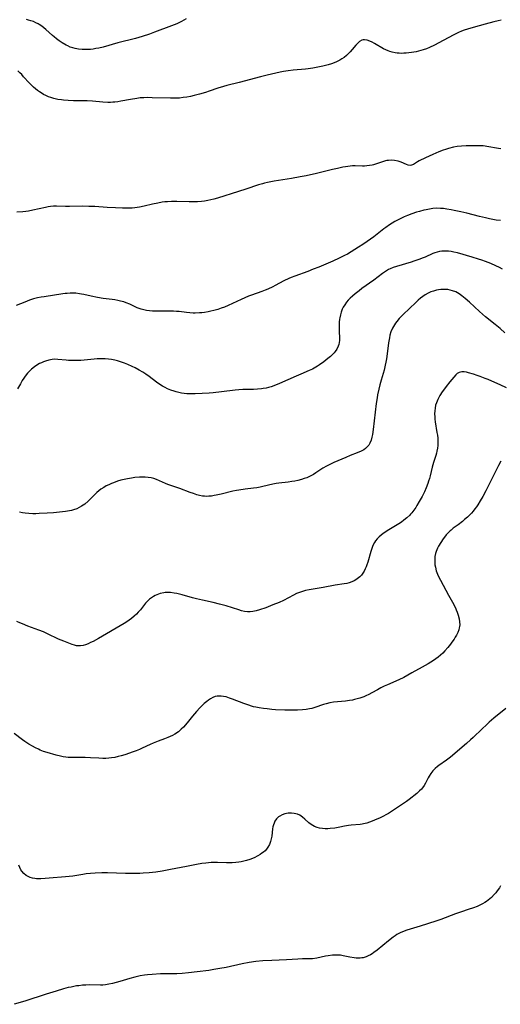
# Model space of a CAD drawing. Units: inches. Extents: x 2038983 to 2044440, y 210911 to 216335.
# Drawn here: x 2040727 to 2040844, y 211176 to 211416 of the extents above; entities that cross this region are included whole.
import ezdxf

# ---------------------------------------------------------------- set-up
doc = ezdxf.new("R2010")
doc.units = ezdxf.units.IN
doc.header["$MEASUREMENT"] = 0
doc.layers.add('c_29_T13S_R18E', color=210, linetype='Continuous')

msp = doc.modelspace()

# ---------------------------------------------------------------- linework, layer by layer
at = {"layer": 'c_29_T13S_R18E', "elevation": 1002}
msp.add_lwpolyline([(2040844.07, 211205.2), (2040843.78, 211204.72), (2040843.25, 211203.96), (2040842.9, 211203.51), (2040842.52, 211203.07), (2040841.86, 211202.4), (2040841.45, 211202.03), (2040841.02, 211201.69), (2040840.63, 211201.41), (2040840.22, 211201.14), (2040839.69, 211200.84), (2040839.14, 211200.56), (2040838.36, 211200.21), (2040837.45, 211199.86), (2040836.17, 211199.42), (2040834.54, 211198.9), (2040833.08, 211198.39), (2040829.56, 211197.05), (2040828.35, 211196.61), (2040824.55, 211195.4), (2040821.28, 211194.39), (2040820.25, 211194.03), (2040819.65, 211193.77), (2040818.88, 211193.37), (2040818.4, 211193.07), (2040817.93, 211192.75), (2040816.79, 211191.86), (2040814.04, 211189.59), (2040813.23, 211188.97), (2040812.82, 211188.69), (2040812.41, 211188.43), (2040811.9, 211188.16), (2040811.39, 211187.94), (2040810.66, 211187.72), (2040810.3, 211187.66), (2040809.92, 211187.62), (2040809.44, 211187.62), (2040808.96, 211187.65), (2040808.46, 211187.71), (2040807.42, 211187.89), (2040805.84, 211188.2), (2040805.12, 211188.31), (2040804.4, 211188.37), (2040803.8, 211188.38), (2040803.2, 211188.34), (2040802.18, 211188.2), (2040801.53, 211188.08), (2040799.37, 211187.62), (2040798.39, 211187.48), (2040798.02, 211187.45), (2040797.26, 211187.43), (2040795.93, 211187.43), (2040794.78, 211187.4), (2040792.07, 211187.2), (2040788.47, 211187.09), (2040786.3, 211186.95), (2040784.61, 211186.78), (2040782.94, 211186.54), (2040781.27, 211186.23), (2040777.37, 211185.37), (2040775.81, 211185.07), (2040774.4, 211184.84), (2040773.14, 211184.66), (2040770.29, 211184.29), (2040768.24, 211184.06), (2040766.7, 211183.92), (2040765.4, 211183.85), (2040762.61, 211183.81), (2040761.43, 211183.78), (2040759.42, 211183.66), (2040758.23, 211183.56), (2040757.55, 211183.49), (2040756.49, 211183.33), (2040755.82, 211183.19), (2040755.18, 211183.03), (2040753.97, 211182.69), (2040751.52, 211181.92), (2040750.64, 211181.67), (2040749.74, 211181.44), (2040748.88, 211181.26), (2040748.02, 211181.13), (2040747.42, 211181.08), (2040746.84, 211181.06), (2040744.17, 211181.1), (2040743.3, 211181.08), (2040742.43, 211181.02), (2040741.56, 211180.93), (2040741.04, 211180.86), (2040740.37, 211180.74), (2040739.7, 211180.6), (2040739.02, 211180.45), (2040737.85, 211180.14), (2040736.07, 211179.63), (2040733.66, 211178.87), (2040728.43, 211177.19), (2040725.86, 211176.4)], dxfattribs=at)
at = {"layer": 'c_29_T13S_R18E'}
for points in [[(2040844.2, 211415.59, 1018), (2040843.5, 211415.47, 1018), (2040842.42, 211415.22, 1018), (2040840.31, 211414.62, 1018), (2040837.42, 211413.86, 1018), (2040836.03, 211413.45, 1018), (2040835.2, 211413.17, 1018), (2040834.54, 211412.92, 1018), (2040833.79, 211412.6, 1018), (2040832.52, 211411.98, 1018), (2040829.08, 211410.11, 1018), (2040828.01, 211409.55, 1018), (2040826.78, 211408.97, 1018), (2040826.03, 211408.66, 1018), (2040825.26, 211408.39, 1018), (2040824.68, 211408.22, 1018), (2040823.58, 211407.96, 1018), (2040822.37, 211407.75, 1018), (2040821.73, 211407.66, 1018), (2040821.09, 211407.6, 1018), (2040820.55, 211407.56, 1018), (2040819.99, 211407.55, 1018), (2040819.43, 211407.57, 1018), (2040818.95, 211407.61, 1018), (2040818.47, 211407.67, 1018), (2040817.67, 211407.84, 1018), (2040817.17, 211407.98, 1018), (2040816.7, 211408.15, 1018), (2040816.16, 211408.39, 1018), (2040815.64, 211408.66, 1018), (2040813.43, 211409.92, 1018), (2040812.86, 211410.23, 1018), (2040812.31, 211410.49, 1018), (2040811.64, 211410.73, 1018), (2040811, 211410.83, 1018), (2040810.69, 211410.82, 1018), (2040810.37, 211410.74, 1018), (2040809.8, 211410.43, 1018), (2040809.28, 211409.98, 1018), (2040808.9, 211409.57, 1018), (2040808, 211408.49, 1018), (2040807.5, 211407.92, 1018), (2040806.95, 211407.36, 1018), (2040806.63, 211407.06, 1018), (2040806.02, 211406.57, 1018), (2040805.51, 211406.22, 1018), (2040804.98, 211405.89, 1018), (2040804.19, 211405.49, 1018), (2040803.59, 211405.24, 1018), (2040802.97, 211405.03, 1018), (2040802.12, 211404.79, 1018), (2040800.85, 211404.47, 1018), (2040799.22, 211404.11, 1018), (2040798.41, 211403.95, 1018), (2040797.29, 211403.8, 1018), (2040796.61, 211403.72, 1018), (2040793.62, 211403.46, 1018), (2040792.47, 211403.34, 1018), (2040791.27, 211403.15, 1018), (2040790.49, 211403, 1018), (2040789.42, 211402.77, 1018), (2040787.33, 211402.27, 1018), (2040785.69, 211401.85, 1018), (2040780.57, 211400.44, 1018), (2040777.54, 211399.74, 1018), (2040776.7, 211399.51, 1018), (2040775.35, 211399.09, 1018), (2040773.25, 211398.37, 1018), (2040772.32, 211398.07, 1018), (2040770.93, 211397.65, 1018), (2040769.62, 211397.29, 1018), (2040768.72, 211397.07, 1018), (2040767.83, 211396.9, 1018), (2040766.95, 211396.78, 1018), (2040766.07, 211396.69, 1018), (2040765.4, 211396.65, 1018), (2040764.71, 211396.63, 1018), (2040763.84, 211396.63, 1018), (2040759.42, 211396.77, 1018), (2040758.26, 211396.78, 1018), (2040757.36, 211396.75, 1018), (2040756.47, 211396.7, 1018), (2040755.65, 211396.61, 1018), (2040754.09, 211396.36, 1018), (2040751.78, 211395.92, 1018), (2040751.06, 211395.8, 1018), (2040750.35, 211395.71, 1018), (2040749.8, 211395.67, 1018), (2040749.26, 211395.64, 1018), (2040748.61, 211395.63, 1018), (2040747.42, 211395.68, 1018), (2040744.92, 211395.9, 1018), (2040743.61, 211395.99, 1018), (2040740.31, 211396.04, 1018), (2040738.95, 211396.09, 1018), (2040737.88, 211396.18, 1018), (2040737.37, 211396.24, 1018), (2040736.47, 211396.37, 1018), (2040735.49, 211396.59, 1018), (2040734.8, 211396.79, 1018), (2040734.17, 211397.02, 1018), (2040733.56, 211397.28, 1018), (2040732.97, 211397.57, 1018), (2040732.63, 211397.76, 1018), (2040731.98, 211398.17, 1018), (2040731.5, 211398.52, 1018), (2040731.03, 211398.89, 1018), (2040730.53, 211399.35, 1018), (2040730.04, 211399.82, 1018), (2040729.47, 211400.42, 1018), (2040728.16, 211401.88, 1018), (2040727.69, 211402.38, 1018), (2040727.21, 211402.85, 1018), (2040726.71, 211403.27, 1018)], [(2040767.68, 211415.91, 1020), (2040766.55, 211415.32, 1020), (2040765.35, 211414.76, 1020), (2040764.06, 211414.22, 1020), (2040759.95, 211412.66, 1020), (2040758.76, 211412.22, 1020), (2040756.99, 211411.62, 1020), (2040755.31, 211411.14, 1020), (2040751.08, 211410.07, 1020), (2040747.49, 211409.08, 1020), (2040746.41, 211408.83, 1020), (2040745.74, 211408.7, 1020), (2040745.07, 211408.6, 1020), (2040744.37, 211408.52, 1020), (2040743.53, 211408.47, 1020), (2040742.95, 211408.47, 1020), (2040742.37, 211408.49, 1020), (2040741.47, 211408.58, 1020), (2040740.71, 211408.72, 1020), (2040740.09, 211408.89, 1020), (2040739.48, 211409.09, 1020), (2040738.88, 211409.34, 1020), (2040738.53, 211409.51, 1020), (2040737.55, 211410.07, 1020), (2040736.79, 211410.59, 1020), (2040736.18, 211411.05, 1020), (2040735.59, 211411.53, 1020), (2040735.15, 211411.91, 1020), (2040733.59, 211413.31, 1020), (2040733.09, 211413.74, 1020), (2040732.57, 211414.14, 1020), (2040731.97, 211414.55, 1020), (2040731.71, 211414.7, 1020), (2040731.12, 211415, 1020), (2040730.52, 211415.27, 1020), (2040729.91, 211415.49, 1020), (2040729.33, 211415.65, 1020), (2040728.85, 211415.76, 1020)], [(2040844.11, 211384.35, 1016), (2040843.53, 211384.43, 1016), (2040840.74, 211384.94, 1016), (2040840.32, 211385, 1016), (2040839.81, 211385.05, 1016), (2040838.96, 211385.07, 1016), (2040835.72, 211385.04, 1016), (2040834.59, 211384.99, 1016), (2040833.52, 211384.88, 1016), (2040832.63, 211384.72, 1016), (2040831.43, 211384.43, 1016), (2040830.64, 211384.19, 1016), (2040830.14, 211384.02, 1016), (2040829.04, 211383.6, 1016), (2040827.55, 211382.98, 1016), (2040825.84, 211382.17, 1016), (2040824.3, 211381.4, 1016), (2040823.86, 211381.15, 1016), (2040822.89, 211380.57, 1016), (2040822.44, 211380.39, 1016), (2040822.07, 211380.33, 1016), (2040821.59, 211380.38, 1016), (2040821.16, 211380.53, 1016), (2040819.93, 211381.08, 1016), (2040819.13, 211381.36, 1016), (2040818.3, 211381.52, 1016), (2040817.54, 211381.57, 1016), (2040816.78, 211381.53, 1016), (2040816.42, 211381.47, 1016), (2040816.07, 211381.4, 1016), (2040815.37, 211381.19, 1016), (2040813.92, 211380.68, 1016), (2040813.16, 211380.44, 1016), (2040812.81, 211380.36, 1016), (2040812.2, 211380.26, 1016), (2040811.59, 211380.19, 1016), (2040810.97, 211380.16, 1016), (2040810.46, 211380.15, 1016), (2040808.73, 211380.18, 1016), (2040808.1, 211380.17, 1016), (2040807.47, 211380.14, 1016), (2040806.9, 211380.07, 1016), (2040806.33, 211379.99, 1016), (2040805.73, 211379.88, 1016), (2040804.41, 211379.6, 1016), (2040803.19, 211379.31, 1016), (2040799.33, 211378.37, 1016), (2040796.83, 211377.81, 1016), (2040795.39, 211377.51, 1016), (2040793.24, 211377.12, 1016), (2040789, 211376.48, 1016), (2040787.44, 211376.18, 1016), (2040786.66, 211376, 1016), (2040786.17, 211375.86, 1016), (2040785.24, 211375.58, 1016), (2040782.13, 211374.51, 1016), (2040780.37, 211373.94, 1016), (2040775.25, 211372.39, 1016), (2040774.37, 211372.14, 1016), (2040773.65, 211371.97, 1016), (2040772.93, 211371.81, 1016), (2040772.08, 211371.66, 1016), (2040771.37, 211371.57, 1016), (2040770.37, 211371.49, 1016), (2040769.53, 211371.46, 1016), (2040768.42, 211371.46, 1016), (2040765.41, 211371.56, 1016), (2040764.08, 211371.55, 1016), (2040763.12, 211371.49, 1016), (2040762.46, 211371.43, 1016), (2040761.79, 211371.34, 1016), (2040760.74, 211371.16, 1016), (2040759.5, 211370.89, 1016), (2040757.43, 211370.37, 1016), (2040756.31, 211370.14, 1016), (2040755.19, 211370, 1016), (2040754.53, 211369.95, 1016), (2040753.87, 211369.92, 1016), (2040753.01, 211369.91, 1016), (2040752.18, 211369.93, 1016), (2040750.52, 211369.99, 1016), (2040748.45, 211370.09, 1016), (2040745.42, 211370.29, 1016), (2040743.99, 211370.36, 1016), (2040742.42, 211370.38, 1016), (2040739.31, 211370.34, 1016), (2040738.33, 211370.36, 1016), (2040736.14, 211370.44, 1016), (2040735.43, 211370.42, 1016), (2040734.68, 211370.34, 1016), (2040734.09, 211370.23, 1016), (2040733.5, 211370.1, 1016), (2040730.43, 211369.4, 1016), (2040729.34, 211369.2, 1016), (2040728.67, 211369.11, 1016), (2040728, 211369.05, 1016), (2040726.53, 211368.95, 1016)], [(2040844, 211366.9, 1014), (2040843, 211367.03, 1014), (2040842.19, 211367.16, 1014), (2040841.39, 211367.32, 1014), (2040840.41, 211367.54, 1014), (2040838.9, 211367.91, 1014), (2040835.88, 211368.68, 1014), (2040834.39, 211369.04, 1014), (2040832.75, 211369.39, 1014), (2040832.04, 211369.53, 1014), (2040830.97, 211369.7, 1014), (2040830.21, 211369.8, 1014), (2040829.44, 211369.87, 1014), (2040828.42, 211369.88, 1014), (2040827.63, 211369.82, 1014), (2040826.82, 211369.7, 1014), (2040826.01, 211369.55, 1014), (2040825.37, 211369.4, 1014), (2040824.34, 211369.14, 1014), (2040823.62, 211368.94, 1014), (2040822.48, 211368.57, 1014), (2040821.45, 211368.16, 1014), (2040820.6, 211367.79, 1014), (2040819.48, 211367.26, 1014), (2040818.32, 211366.64, 1014), (2040817.05, 211365.88, 1014), (2040816.14, 211365.26, 1014), (2040815.68, 211364.91, 1014), (2040814.03, 211363.58, 1014), (2040813.27, 211362.98, 1014), (2040811.67, 211361.81, 1014), (2040810.61, 211361.08, 1014), (2040809.55, 211360.41, 1014), (2040806.84, 211358.77, 1014), (2040806.15, 211358.38, 1014), (2040804.86, 211357.74, 1014), (2040803.28, 211357.03, 1014), (2040799.88, 211355.58, 1014), (2040798.55, 211355.06, 1014), (2040797.22, 211354.56, 1014), (2040794.08, 211353.41, 1014), (2040793.18, 211353.06, 1014), (2040792.57, 211352.8, 1014), (2040791.38, 211352.24, 1014), (2040789.28, 211351.11, 1014), (2040788.72, 211350.82, 1014), (2040787.51, 211350.25, 1014), (2040786.85, 211349.98, 1014), (2040786.01, 211349.66, 1014), (2040783.55, 211348.81, 1014), (2040782.81, 211348.52, 1014), (2040780.99, 211347.72, 1014), (2040777.85, 211346.26, 1014), (2040776.96, 211345.88, 1014), (2040776.17, 211345.58, 1014), (2040775.37, 211345.31, 1014), (2040774.36, 211345.02, 1014), (2040773.67, 211344.86, 1014), (2040772.98, 211344.72, 1014), (2040772.1, 211344.57, 1014), (2040771.42, 211344.49, 1014), (2040770.89, 211344.45, 1014), (2040769.87, 211344.41, 1014), (2040769.38, 211344.41, 1014), (2040768.51, 211344.45, 1014), (2040767.76, 211344.53, 1014), (2040765.96, 211344.77, 1014), (2040765.33, 211344.83, 1014), (2040764.59, 211344.87, 1014), (2040763.45, 211344.88, 1014), (2040760.82, 211344.85, 1014), (2040759.47, 211344.9, 1014), (2040758.75, 211344.97, 1014), (2040758.04, 211345.06, 1014), (2040757.35, 211345.2, 1014), (2040756.68, 211345.38, 1014), (2040756.21, 211345.54, 1014), (2040755.76, 211345.72, 1014), (2040755.24, 211345.95, 1014), (2040753.96, 211346.56, 1014), (2040753.11, 211346.92, 1014), (2040752.47, 211347.13, 1014), (2040751.68, 211347.34, 1014), (2040751.02, 211347.48, 1014), (2040750.34, 211347.6, 1014), (2040749.67, 211347.7, 1014), (2040747.45, 211347.97, 1014), (2040746.12, 211348.17, 1014), (2040744.54, 211348.5, 1014), (2040742.78, 211348.93, 1014), (2040742.26, 211349.04, 1014), (2040741.73, 211349.13, 1014), (2040740.88, 211349.22, 1014), (2040740.17, 211349.25, 1014), (2040739.46, 211349.24, 1014), (2040738.75, 211349.2, 1014), (2040738.24, 211349.15, 1014), (2040737.66, 211349.08, 1014), (2040733.14, 211348.4, 1014), (2040732.44, 211348.28, 1014), (2040731.52, 211348.09, 1014), (2040730.55, 211347.85, 1014), (2040729.55, 211347.54, 1014), (2040728.41, 211347.11, 1014), (2040726.31, 211346.23, 1014)], [(2040844.51, 211355.09, 1012), (2040843.78, 211355.47, 1012), (2040842.89, 211355.9, 1012), (2040841.66, 211356.43, 1012), (2040840.4, 211356.92, 1012), (2040839.47, 211357.25, 1012), (2040838.72, 211357.5, 1012), (2040837.14, 211358, 1012), (2040833.59, 211359.04, 1012), (2040832.7, 211359.26, 1012), (2040832.05, 211359.38, 1012), (2040831.39, 211359.47, 1012), (2040830.82, 211359.5, 1012), (2040830.24, 211359.49, 1012), (2040829.75, 211359.45, 1012), (2040829.19, 211359.36, 1012), (2040828.65, 211359.24, 1012), (2040828.11, 211359.07, 1012), (2040827.58, 211358.87, 1012), (2040825.73, 211358.05, 1012), (2040825.21, 211357.83, 1012), (2040824.17, 211357.43, 1012), (2040822.94, 211357, 1012), (2040822.31, 211356.81, 1012), (2040818.76, 211355.78, 1012), (2040817.96, 211355.51, 1012), (2040817.2, 211355.19, 1012), (2040816.79, 211354.98, 1012), (2040816.32, 211354.7, 1012), (2040815.82, 211354.37, 1012), (2040815.33, 211354.01, 1012), (2040813.22, 211352.38, 1012), (2040810.35, 211350.36, 1012), (2040809.67, 211349.86, 1012), (2040808.74, 211349.12, 1012), (2040808.05, 211348.52, 1012), (2040807.5, 211348.01, 1012), (2040807.04, 211347.54, 1012), (2040806.61, 211347.05, 1012), (2040806.17, 211346.45, 1012), (2040805.79, 211345.82, 1012), (2040805.56, 211345.33, 1012), (2040805.31, 211344.67, 1012), (2040805.12, 211343.99, 1012), (2040804.98, 211343.29, 1012), (2040804.92, 211342.93, 1012), (2040804.84, 211342.22, 1012), (2040804.8, 211341.5, 1012), (2040804.79, 211340.79, 1012), (2040804.8, 211340.11, 1012), (2040804.9, 211338.21, 1012), (2040804.89, 211337.73, 1012), (2040804.84, 211337.26, 1012), (2040804.74, 211336.8, 1012), (2040804.59, 211336.35, 1012), (2040804.26, 211335.68, 1012), (2040803.84, 211335.05, 1012), (2040803.63, 211334.79, 1012), (2040803.24, 211334.38, 1012), (2040802.69, 211333.88, 1012), (2040802.1, 211333.39, 1012), (2040801.07, 211332.59, 1012), (2040800.03, 211331.81, 1012), (2040799.55, 211331.48, 1012), (2040798.78, 211331.03, 1012), (2040798.32, 211330.79, 1012), (2040797.52, 211330.43, 1012), (2040795.54, 211329.61, 1012), (2040794.37, 211329.1, 1012), (2040790.34, 211327.29, 1012), (2040789.38, 211326.89, 1012), (2040788.28, 211326.51, 1012), (2040787.67, 211326.33, 1012), (2040787.06, 211326.18, 1012), (2040786.36, 211326.05, 1012), (2040785.92, 211325.99, 1012), (2040784.98, 211325.9, 1012), (2040784.03, 211325.85, 1012), (2040781.42, 211325.81, 1012), (2040780.45, 211325.77, 1012), (2040779.56, 211325.7, 1012), (2040776.27, 211325.28, 1012), (2040774.19, 211325.06, 1012), (2040773.27, 211324.99, 1012), (2040769.8, 211324.8, 1012), (2040769, 211324.78, 1012), (2040768.4, 211324.79, 1012), (2040767.85, 211324.82, 1012), (2040767.18, 211324.89, 1012), (2040766.51, 211324.98, 1012), (2040765.85, 211325.11, 1012), (2040765.26, 211325.25, 1012), (2040764.72, 211325.41, 1012), (2040763.93, 211325.7, 1012), (2040763.15, 211326.03, 1012), (2040762.53, 211326.33, 1012), (2040761.88, 211326.69, 1012), (2040761.24, 211327.08, 1012), (2040760.44, 211327.63, 1012), (2040758.65, 211328.99, 1012), (2040757.88, 211329.55, 1012), (2040757.11, 211330.06, 1012), (2040756.25, 211330.57, 1012), (2040755.23, 211331.09, 1012), (2040754.56, 211331.4, 1012), (2040753.47, 211331.89, 1012), (2040752.7, 211332.21, 1012), (2040751.93, 211332.5, 1012), (2040750.99, 211332.79, 1012), (2040750.33, 211332.95, 1012), (2040749.48, 211333.11, 1012), (2040748.75, 211333.21, 1012), (2040748, 211333.28, 1012), (2040747.4, 211333.31, 1012), (2040746.75, 211333.31, 1012), (2040746.02, 211333.29, 1012), (2040745.3, 211333.24, 1012), (2040742.08, 211332.93, 1012), (2040741.37, 211332.89, 1012), (2040740.78, 211332.86, 1012), (2040740.2, 211332.86, 1012), (2040739.03, 211332.9, 1012), (2040738.48, 211332.95, 1012), (2040736.47, 211333.16, 1012), (2040735.69, 211333.19, 1012), (2040735.08, 211333.15, 1012), (2040734.27, 211333, 1012), (2040733.47, 211332.76, 1012), (2040732.96, 211332.57, 1012), (2040732.46, 211332.35, 1012), (2040732.02, 211332.13, 1012), (2040731.59, 211331.88, 1012), (2040730.83, 211331.38, 1012), (2040730.11, 211330.81, 1012), (2040729.75, 211330.48, 1012), (2040729.11, 211329.8, 1012), (2040728.53, 211329.07, 1012), (2040728.18, 211328.57, 1012), (2040727.84, 211328.05, 1012), (2040727.36, 211327.26, 1012), (2040726.68, 211326.03, 1012)], [(2040845.06, 211339.6, 1010), (2040843.92, 211340.67, 1010), (2040842.75, 211341.64, 1010), (2040840.36, 211343.51, 1010), (2040839.62, 211344.14, 1010), (2040838.89, 211344.8, 1010), (2040836.47, 211347.06, 1010), (2040835.42, 211348, 1010), (2040834.66, 211348.62, 1010), (2040834, 211349.08, 1010), (2040833.14, 211349.55, 1010), (2040832.37, 211349.86, 1010), (2040831.83, 211350.02, 1010), (2040831.27, 211350.12, 1010), (2040830.71, 211350.17, 1010), (2040830.15, 211350.17, 1010), (2040829.54, 211350.13, 1010), (2040828.99, 211350.06, 1010), (2040828.45, 211349.96, 1010), (2040827.74, 211349.77, 1010), (2040827.1, 211349.55, 1010), (2040826.47, 211349.28, 1010), (2040825.74, 211348.89, 1010), (2040825.12, 211348.47, 1010), (2040824.58, 211348.05, 1010), (2040824.05, 211347.59, 1010), (2040823.43, 211347.02, 1010), (2040820.41, 211344.11, 1010), (2040819.85, 211343.53, 1010), (2040819.45, 211343.1, 1010), (2040818.86, 211342.38, 1010), (2040818.55, 211341.96, 1010), (2040818.27, 211341.54, 1010), (2040817.82, 211340.77, 1010), (2040817.41, 211339.84, 1010), (2040817.18, 211339.06, 1010), (2040817.04, 211338.39, 1010), (2040816.84, 211337.17, 1010), (2040816.49, 211334.49, 1010), (2040816.31, 211333.26, 1010), (2040816.18, 211332.5, 1010), (2040816.03, 211331.74, 1010), (2040815.73, 211330.52, 1010), (2040815, 211328.08, 1010), (2040814.69, 211326.99, 1010), (2040814.43, 211325.9, 1010), (2040814.16, 211324.54, 1010), (2040814.04, 211323.84, 1010), (2040813.84, 211322.42, 1010), (2040813.34, 211318.25, 1010), (2040813.07, 211316.13, 1010), (2040812.89, 211314.88, 1010), (2040812.77, 211314.25, 1010), (2040812.58, 211313.55, 1010), (2040812.28, 211312.83, 1010), (2040812, 211312.33, 1010), (2040811.65, 211311.88, 1010), (2040811.25, 211311.52, 1010), (2040810.81, 211311.2, 1010), (2040810.17, 211310.84, 1010), (2040809.23, 211310.43, 1010), (2040807.52, 211309.79, 1010), (2040806.45, 211309.34, 1010), (2040803.57, 211308.08, 1010), (2040802.43, 211307.56, 1010), (2040801.75, 211307.22, 1010), (2040800.84, 211306.69, 1010), (2040799.15, 211305.56, 1010), (2040798.62, 211305.22, 1010), (2040797.94, 211304.84, 1010), (2040797.6, 211304.68, 1010), (2040796.98, 211304.41, 1010), (2040796.34, 211304.19, 1010), (2040795.68, 211303.99, 1010), (2040794.79, 211303.76, 1010), (2040794.05, 211303.6, 1010), (2040793.3, 211303.47, 1010), (2040792.45, 211303.35, 1010), (2040790.18, 211303.09, 1010), (2040789.54, 211303, 1010), (2040788.73, 211302.83, 1010), (2040786.3, 211302.25, 1010), (2040785.66, 211302.12, 1010), (2040784.82, 211301.97, 1010), (2040783.98, 211301.85, 1010), (2040781.95, 211301.61, 1010), (2040780.46, 211301.41, 1010), (2040779.88, 211301.31, 1010), (2040779.01, 211301.12, 1010), (2040776.18, 211300.41, 1010), (2040774.93, 211300.13, 1010), (2040774.43, 211300.04, 1010), (2040773.78, 211299.95, 1010), (2040773.13, 211299.89, 1010), (2040772.68, 211299.87, 1010), (2040772.13, 211299.88, 1010), (2040771.59, 211299.93, 1010), (2040770.91, 211300.07, 1010), (2040770.24, 211300.26, 1010), (2040769.45, 211300.53, 1010), (2040768.64, 211300.82, 1010), (2040766.15, 211301.76, 1010), (2040763.2, 211302.79, 1010), (2040762.64, 211303.01, 1010), (2040760.47, 211303.93, 1010), (2040759.77, 211304.18, 1010), (2040759.17, 211304.35, 1010), (2040758.41, 211304.48, 1010), (2040757.65, 211304.54, 1010), (2040756.87, 211304.54, 1010), (2040756.34, 211304.52, 1010), (2040755.16, 211304.42, 1010), (2040754.35, 211304.31, 1010), (2040753.38, 211304.14, 1010), (2040752.58, 211303.97, 1010), (2040751.79, 211303.77, 1010), (2040751, 211303.54, 1010), (2040750, 211303.19, 1010), (2040749.51, 211302.99, 1010), (2040748.84, 211302.69, 1010), (2040748.24, 211302.39, 1010), (2040747.67, 211302.06, 1010), (2040746.95, 211301.59, 1010), (2040746.44, 211301.21, 1010), (2040745.95, 211300.8, 1010), (2040745.4, 211300.28, 1010), (2040743.86, 211298.71, 1010), (2040743.01, 211297.99, 1010), (2040742.25, 211297.47, 1010), (2040741.68, 211297.15, 1010), (2040741.09, 211296.87, 1010), (2040740.24, 211296.57, 1010), (2040739.78, 211296.45, 1010), (2040739.31, 211296.34, 1010), (2040738.37, 211296.18, 1010), (2040736.91, 211296, 1010), (2040735.44, 211295.87, 1010), (2040733.91, 211295.77, 1010), (2040731.93, 211295.67, 1010), (2040731.14, 211295.65, 1010), (2040730.36, 211295.65, 1010), (2040729.45, 211295.69, 1010), (2040728.57, 211295.77, 1010), (2040727.85, 211295.87, 1010), (2040727.13, 211296, 1010)], [(2040845.47, 211326.24, 1008), (2040843.97, 211326.96, 1008), (2040842.65, 211327.57, 1008), (2040841.07, 211328.25, 1008), (2040840.31, 211328.55, 1008), (2040839.12, 211329, 1008), (2040838.34, 211329.27, 1008), (2040837.49, 211329.55, 1008), (2040836.28, 211329.91, 1008), (2040835.75, 211330.04, 1008), (2040835.24, 211330.12, 1008), (2040834.63, 211330.13, 1008), (2040833.98, 211329.97, 1008), (2040833.54, 211329.71, 1008), (2040833.14, 211329.37, 1008), (2040832.68, 211328.86, 1008), (2040831.73, 211327.68, 1008), (2040830.8, 211326.57, 1008), (2040830.15, 211325.7, 1008), (2040829.84, 211325.25, 1008), (2040829.31, 211324.41, 1008), (2040829.04, 211323.92, 1008), (2040828.78, 211323.42, 1008), (2040828.45, 211322.63, 1008), (2040828.27, 211322.05, 1008), (2040828.13, 211321.32, 1008), (2040828.05, 211320.64, 1008), (2040828.03, 211319.95, 1008), (2040828.05, 211319.24, 1008), (2040828.1, 211318.63, 1008), (2040828.18, 211317.95, 1008), (2040828.6, 211315.4, 1008), (2040828.7, 211314.71, 1008), (2040828.78, 211314.02, 1008), (2040828.83, 211313.24, 1008), (2040828.84, 211312.73, 1008), (2040828.81, 211312.23, 1008), (2040828.73, 211311.55, 1008), (2040828.6, 211310.87, 1008), (2040828.48, 211310.39, 1008), (2040828.3, 211309.8, 1008), (2040827.73, 211308.08, 1008), (2040827.42, 211307, 1008), (2040826.92, 211304.88, 1008), (2040826.74, 211304.18, 1008), (2040826.57, 211303.59, 1008), (2040826.38, 211303, 1008), (2040825.98, 211301.95, 1008), (2040825.53, 211300.96, 1008), (2040824.97, 211299.86, 1008), (2040824.28, 211298.61, 1008), (2040823.72, 211297.65, 1008), (2040823.42, 211297.17, 1008), (2040822.95, 211296.49, 1008), (2040822.45, 211295.83, 1008), (2040822.2, 211295.54, 1008), (2040821.99, 211295.31, 1008), (2040821.3, 211294.65, 1008), (2040820.57, 211294.06, 1008), (2040819.95, 211293.62, 1008), (2040819.31, 211293.2, 1008), (2040816.89, 211291.74, 1008), (2040815.55, 211290.87, 1008), (2040815, 211290.47, 1008), (2040814.51, 211290.05, 1008), (2040814.07, 211289.58, 1008), (2040813.66, 211289.05, 1008), (2040813.42, 211288.66, 1008), (2040813.05, 211287.94, 1008), (2040812.84, 211287.46, 1008), (2040812.5, 211286.49, 1008), (2040811.76, 211283.9, 1008), (2040811.55, 211283.25, 1008), (2040811.36, 211282.73, 1008), (2040811.15, 211282.23, 1008), (2040810.89, 211281.71, 1008), (2040810.59, 211281.22, 1008), (2040810.22, 211280.72, 1008), (2040809.86, 211280.33, 1008), (2040809.24, 211279.81, 1008), (2040808.87, 211279.56, 1008), (2040808.49, 211279.35, 1008), (2040807.9, 211279.08, 1008), (2040807.29, 211278.86, 1008), (2040806.67, 211278.71, 1008), (2040806.04, 211278.6, 1008), (2040803.86, 211278.27, 1008), (2040800.96, 211277.73, 1008), (2040797.5, 211277.16, 1008), (2040796.68, 211276.99, 1008), (2040795.89, 211276.78, 1008), (2040795.17, 211276.53, 1008), (2040794.44, 211276.22, 1008), (2040793.72, 211275.86, 1008), (2040791.32, 211274.59, 1008), (2040790.28, 211274.11, 1008), (2040788.74, 211273.47, 1008), (2040787, 211272.81, 1008), (2040785.47, 211272.27, 1008), (2040784.65, 211272.03, 1008), (2040783.84, 211271.87, 1008), (2040783.24, 211271.81, 1008), (2040782.58, 211271.82, 1008), (2040781.82, 211271.92, 1008), (2040781.06, 211272.08, 1008), (2040780.42, 211272.25, 1008), (2040777.35, 211273.22, 1008), (2040775.79, 211273.66, 1008), (2040774.21, 211274.06, 1008), (2040771.61, 211274.61, 1008), (2040770.16, 211274.96, 1008), (2040769.21, 211275.21, 1008), (2040766.68, 211275.92, 1008), (2040765.37, 211276.24, 1008), (2040764.73, 211276.37, 1008), (2040763.84, 211276.49, 1008), (2040762.96, 211276.52, 1008), (2040762.59, 211276.5, 1008), (2040762.22, 211276.45, 1008), (2040761.36, 211276.25, 1008), (2040760.53, 211275.94, 1008), (2040760.12, 211275.74, 1008), (2040759.71, 211275.53, 1008), (2040759.22, 211275.21, 1008), (2040758.76, 211274.86, 1008), (2040758.26, 211274.41, 1008), (2040757.81, 211273.92, 1008), (2040757.31, 211273.3, 1008), (2040756.54, 211272.31, 1008), (2040756, 211271.68, 1008), (2040755.59, 211271.25, 1008), (2040755, 211270.71, 1008), (2040754.37, 211270.21, 1008), (2040753.82, 211269.8, 1008), (2040753.25, 211269.41, 1008), (2040752.58, 211268.99, 1008), (2040746.35, 211265.35, 1008), (2040745.04, 211264.62, 1008), (2040744.44, 211264.32, 1008), (2040743.8, 211264.05, 1008), (2040743.18, 211263.81, 1008), (2040742.59, 211263.64, 1008), (2040742.01, 211263.53, 1008), (2040741.57, 211263.51, 1008), (2040741.03, 211263.57, 1008), (2040740.49, 211263.7, 1008), (2040739.94, 211263.88, 1008), (2040738.76, 211264.31, 1008), (2040737.9, 211264.65, 1008), (2040736.64, 211265.19, 1008), (2040733.93, 211266.47, 1008), (2040732.95, 211266.91, 1008), (2040731.86, 211267.36, 1008), (2040729.15, 211268.34, 1008), (2040727.88, 211268.86, 1008), (2040727.25, 211269.14, 1008), (2040726.54, 211269.49, 1008)], [(2040844.13, 211308.46, 1006), (2040843.56, 211307.35, 1006), (2040841.47, 211303.17, 1006), (2040840.43, 211301.18, 1006), (2040839.71, 211299.86, 1006), (2040839.07, 211298.75, 1006), (2040838.49, 211297.81, 1006), (2040838.19, 211297.36, 1006), (2040837.8, 211296.82, 1006), (2040837.4, 211296.3, 1006), (2040836.97, 211295.8, 1006), (2040836.7, 211295.5, 1006), (2040836.02, 211294.85, 1006), (2040835.32, 211294.23, 1006), (2040834.77, 211293.77, 1006), (2040833.71, 211292.95, 1006), (2040832.56, 211292.11, 1006), (2040832.02, 211291.67, 1006), (2040831.77, 211291.45, 1006), (2040831.29, 211290.98, 1006), (2040830.85, 211290.48, 1006), (2040830.43, 211289.96, 1006), (2040830.11, 211289.53, 1006), (2040829.52, 211288.69, 1006), (2040828.98, 211287.77, 1006), (2040828.72, 211287.27, 1006), (2040828.39, 211286.48, 1006), (2040828.24, 211285.98, 1006), (2040828.1, 211285.28, 1006), (2040828.04, 211284.62, 1006), (2040828.04, 211283.95, 1006), (2040828.1, 211283.24, 1006), (2040828.2, 211282.66, 1006), (2040828.43, 211281.79, 1006), (2040828.74, 211280.92, 1006), (2040828.91, 211280.55, 1006), (2040829.43, 211279.51, 1006), (2040831.43, 211275.89, 1006), (2040832.34, 211274.19, 1006), (2040833.06, 211272.8, 1006), (2040833.3, 211272.26, 1006), (2040833.53, 211271.72, 1006), (2040833.78, 211271.03, 1006), (2040834.02, 211270.06, 1006), (2040834.11, 211269.36, 1006), (2040834.12, 211268.68, 1006), (2040834.08, 211268.27, 1006), (2040834.02, 211267.91, 1006), (2040833.89, 211267.46, 1006), (2040833.64, 211266.78, 1006), (2040833.32, 211266.12, 1006), (2040833.05, 211265.63, 1006), (2040832.75, 211265.15, 1006), (2040832.24, 211264.41, 1006), (2040831.91, 211263.96, 1006), (2040831.25, 211263.14, 1006), (2040830.51, 211262.29, 1006), (2040829.99, 211261.76, 1006), (2040829.45, 211261.26, 1006), (2040828.91, 211260.81, 1006), (2040828.35, 211260.38, 1006), (2040827.74, 211259.96, 1006), (2040827.09, 211259.54, 1006), (2040826.43, 211259.14, 1006), (2040825.01, 211258.33, 1006), (2040822.51, 211256.94, 1006), (2040820.53, 211255.87, 1006), (2040819.3, 211255.26, 1006), (2040816.57, 211254.09, 1006), (2040815.73, 211253.7, 1006), (2040814.93, 211253.29, 1006), (2040814.14, 211252.86, 1006), (2040812.75, 211252.08, 1006), (2040812.02, 211251.7, 1006), (2040811.3, 211251.37, 1006), (2040810.81, 211251.17, 1006), (2040809.89, 211250.84, 1006), (2040809.24, 211250.64, 1006), (2040808.59, 211250.47, 1006), (2040808.1, 211250.36, 1006), (2040807.37, 211250.23, 1006), (2040806.34, 211250.1, 1006), (2040804.42, 211249.93, 1006), (2040803.48, 211249.82, 1006), (2040802.55, 211249.67, 1006), (2040801.64, 211249.47, 1006), (2040800.99, 211249.28, 1006), (2040798.94, 211248.58, 1006), (2040798.17, 211248.34, 1006), (2040797.65, 211248.22, 1006), (2040796.81, 211248.08, 1006), (2040795.96, 211247.98, 1006), (2040794.68, 211247.91, 1006), (2040793.91, 211247.89, 1006), (2040793.13, 211247.89, 1006), (2040791.6, 211247.92, 1006), (2040789.4, 211248.02, 1006), (2040788.5, 211248.08, 1006), (2040787.37, 211248.19, 1006), (2040786.43, 211248.3, 1006), (2040785.38, 211248.47, 1006), (2040784.58, 211248.62, 1006), (2040784.05, 211248.75, 1006), (2040783.52, 211248.89, 1006), (2040782.92, 211249.08, 1006), (2040781.66, 211249.54, 1006), (2040778.95, 211250.59, 1006), (2040778.2, 211250.85, 1006), (2040777.35, 211251.1, 1006), (2040776.74, 211251.23, 1006), (2040776.13, 211251.31, 1006), (2040775.71, 211251.33, 1006), (2040775.21, 211251.3, 1006), (2040774.72, 211251.21, 1006), (2040774.11, 211250.99, 1006), (2040773.54, 211250.67, 1006), (2040773.09, 211250.35, 1006), (2040772.64, 211250, 1006), (2040772.05, 211249.48, 1006), (2040771.01, 211248.46, 1006), (2040770.18, 211247.57, 1006), (2040769.23, 211246.47, 1006), (2040767.87, 211244.79, 1006), (2040766.98, 211243.8, 1006), (2040766.45, 211243.26, 1006), (2040765.77, 211242.66, 1006), (2040764.93, 211242.07, 1006), (2040764.3, 211241.72, 1006), (2040763.76, 211241.46, 1006), (2040763.2, 211241.22, 1006), (2040762.41, 211240.92, 1006), (2040760.87, 211240.36, 1006), (2040759.65, 211239.89, 1006), (2040758.94, 211239.57, 1006), (2040756.98, 211238.65, 1006), (2040756.34, 211238.36, 1006), (2040755.52, 211238.04, 1006), (2040754.76, 211237.75, 1006), (2040752.73, 211237.07, 1006), (2040751.85, 211236.8, 1006), (2040751.1, 211236.6, 1006), (2040750.34, 211236.43, 1006), (2040749.5, 211236.3, 1006), (2040748.84, 211236.23, 1006), (2040748.17, 211236.19, 1006), (2040747.43, 211236.17, 1006), (2040746.42, 211236.2, 1006), (2040744.38, 211236.35, 1006), (2040743.09, 211236.42, 1006), (2040742.12, 211236.43, 1006), (2040739.43, 211236.4, 1006), (2040738.94, 211236.42, 1006), (2040738.45, 211236.45, 1006), (2040737.79, 211236.55, 1006), (2040737.14, 211236.68, 1006), (2040736.04, 211236.97, 1006), (2040733.85, 211237.61, 1006), (2040732.98, 211237.89, 1006), (2040732.19, 211238.2, 1006), (2040731.79, 211238.38, 1006), (2040731.04, 211238.75, 1006), (2040730.3, 211239.15, 1006), (2040729.44, 211239.65, 1006), (2040728.48, 211240.28, 1006), (2040727.89, 211240.69, 1006), (2040725.85, 211242.21, 1006)], [(2040845.31, 211248.31, 1004), (2040842.43, 211245.95, 1004), (2040841.3, 211244.99, 1004), (2040840.6, 211244.36, 1004), (2040839.54, 211243.36, 1004), (2040837.42, 211241.29, 1004), (2040836.72, 211240.65, 1004), (2040835.75, 211239.81, 1004), (2040831.85, 211236.51, 1004), (2040830.89, 211235.78, 1004), (2040829.07, 211234.47, 1004), (2040828.73, 211234.2, 1004), (2040828.15, 211233.69, 1004), (2040827.61, 211233.15, 1004), (2040827.1, 211232.53, 1004), (2040826.67, 211231.88, 1004), (2040826.42, 211231.42, 1004), (2040825.81, 211230.13, 1004), (2040825.49, 211229.56, 1004), (2040825.11, 211229.03, 1004), (2040824.82, 211228.7, 1004), (2040824.37, 211228.27, 1004), (2040823.7, 211227.67, 1004), (2040821.87, 211226.21, 1004), (2040821.17, 211225.68, 1004), (2040820.45, 211225.18, 1004), (2040818.52, 211223.93, 1004), (2040816.81, 211222.79, 1004), (2040816.21, 211222.43, 1004), (2040815.61, 211222.11, 1004), (2040814.78, 211221.71, 1004), (2040813.44, 211221.13, 1004), (2040812.82, 211220.88, 1004), (2040812.2, 211220.66, 1004), (2040811.58, 211220.47, 1004), (2040810.76, 211220.26, 1004), (2040810.38, 211220.19, 1004), (2040809.95, 211220.13, 1004), (2040807.76, 211219.93, 1004), (2040807.11, 211219.85, 1004), (2040806.1, 211219.68, 1004), (2040805, 211219.46, 1004), (2040803.76, 211219.25, 1004), (2040802.68, 211219.12, 1004), (2040802.06, 211219.09, 1004), (2040801.45, 211219.08, 1004), (2040800.8, 211219.13, 1004), (2040800.06, 211219.24, 1004), (2040799.45, 211219.4, 1004)], [(2040799.45, 211219.4, 1004), (2040798.87, 211219.62, 1004), (2040798.44, 211219.84, 1004), (2040798.04, 211220.09, 1004), (2040797.45, 211220.55, 1004), (2040796.52, 211221.37, 1004), (2040795.91, 211221.88, 1004), (2040795.24, 211222.34, 1004), (2040794.69, 211222.6, 1004), (2040793.91, 211222.82, 1004), (2040793.23, 211222.89, 1004), (2040792.47, 211222.88, 1004), (2040791.61, 211222.72, 1004), (2040790.97, 211222.49, 1004), (2040790.38, 211222.17, 1004), (2040790.12, 211221.99, 1004), (2040789.62, 211221.5, 1004), (2040789.22, 211220.91, 1004), (2040789.01, 211220.47, 1004), (2040788.86, 211219.99, 1004), (2040788.75, 211219.52, 1004), (2040788.66, 211219.03, 1004), (2040788.44, 211217.27, 1004), (2040788.32, 211216.65, 1004), (2040788.13, 211215.94, 1004), (2040787.88, 211215.27, 1004), (2040787.53, 211214.61, 1004), (2040787.19, 211214.15, 1004), (2040786.82, 211213.73, 1004), (2040786.46, 211213.4, 1004), (2040786.07, 211213.1, 1004), (2040785.6, 211212.78, 1004), (2040785.1, 211212.49, 1004), (2040784.18, 211212.04, 1004), (2040783.1, 211211.6, 1004), (2040782.35, 211211.35, 1004), (2040781.67, 211211.16, 1004), (2040780.99, 211211.01, 1004), (2040780.46, 211210.92, 1004), (2040779.73, 211210.84, 1004), (2040778.8, 211210.8, 1004), (2040777.49, 211210.82, 1004), (2040775.27, 211210.9, 1004), (2040774.47, 211210.9, 1004), (2040773.71, 211210.87, 1004), (2040772.47, 211210.75, 1004), (2040771.45, 211210.61, 1004), (2040770.17, 211210.39, 1004), (2040767.75, 211209.93, 1004), (2040763.81, 211209.13, 1004), (2040761.85, 211208.76, 1004), (2040760.25, 211208.51, 1004), (2040759.44, 211208.41, 1004), (2040758.66, 211208.34, 1004), (2040757.18, 211208.25, 1004), (2040756.37, 211208.23, 1004), (2040754.62, 211208.2, 1004), (2040752.94, 211208.21, 1004), (2040748.54, 211208.32, 1004), (2040747.14, 211208.33, 1004), (2040745.57, 211208.29, 1004), (2040744.41, 211208.21, 1004), (2040743.32, 211208.09, 1004), (2040742.51, 211207.97, 1004), (2040740.12, 211207.59, 1004), (2040739.25, 211207.46, 1004), (2040738.34, 211207.36, 1004), (2040737.37, 211207.28, 1004), (2040735.36, 211207.15, 1004), (2040733.4, 211206.98, 1004), (2040732.37, 211206.92, 1004), (2040731.82, 211206.91, 1004), (2040731.28, 211206.94, 1004), (2040730.87, 211206.98, 1004), (2040730.28, 211207.09, 1004), (2040729.72, 211207.26, 1004), (2040729.24, 211207.47, 1004), (2040728.78, 211207.74, 1004), (2040728.19, 211208.22, 1004), (2040727.7, 211208.79, 1004), (2040727.51, 211209.08, 1004), (2040727.22, 211209.63, 1004), (2040726.97, 211210.2, 1004)]]:
    msp.add_polyline3d(points, dxfattribs=at)

doc.saveas('drawing.dxf')
